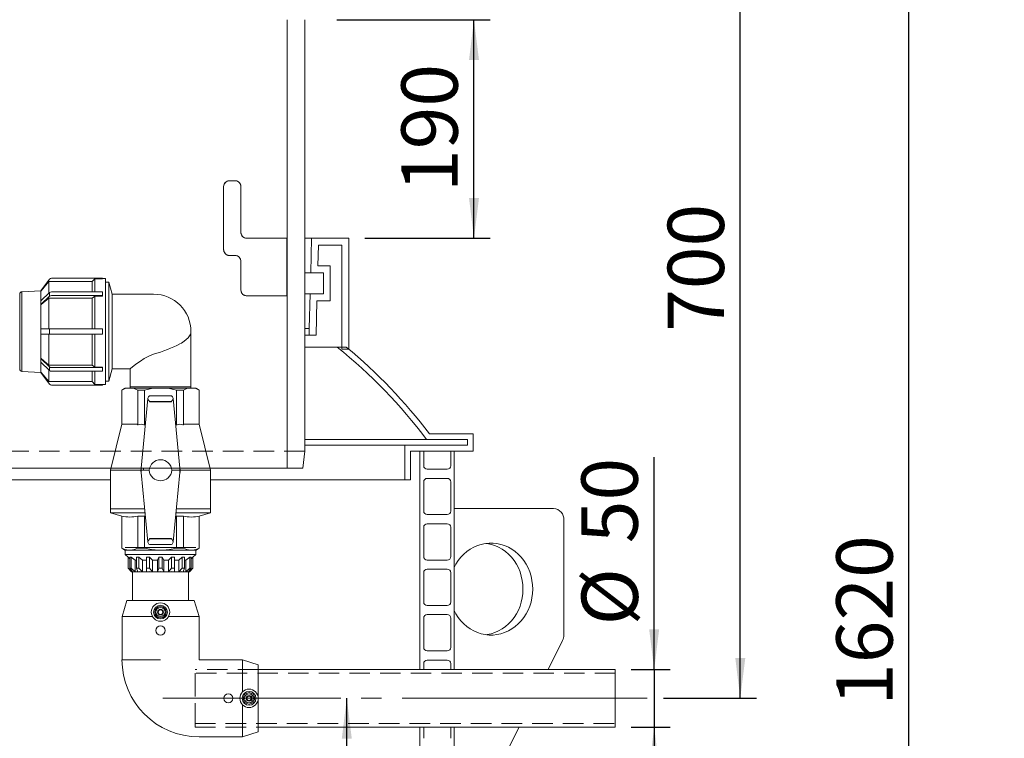
# Model space of a CAD drawing. Units: millimetres. Extents: x 64 to 4139, y 42 to 5768.
# Drawn here: x 1034 to 1890, y 4157 to 4781 of the extents above; entities that cross this region are included whole.
import ezdxf

# ---------------------------------------------------------------- set-up
doc = ezdxf.new("R2010")
doc.units = ezdxf.units.MM
doc.header["$LTSCALE"] = 14
for name, pattern in [('SLD-Center', [19.05, 15.24, -1.27, 1.27, -1.27]), ('SLD-Dashed', [1.905, 1.27, -0.635]), ('SLD-Solid', [0])]:
    doc.linetypes.add(name, pattern=pattern)
doc.layers.add('SLD-0', color=7, linetype='SLD-Solid')
doc.styles.add('SLDTEXTSTYLE1', font='ARIAL.TTF', dxfattribs={"width": 0.948})
doc.dimstyles.new('SLDDIMSTYLE2', dxfattribs={"dimtxt": 49, "dimasz": 35, "dimexe": 0, "dimexo": 0.0625, "dimgap": 12.25, "dimtad": 1, "dimrnd": 1e-09, "dimzin": 12, "dimdsep": 46, "dimtxsty": 'SLDTEXTSTYLE1', "dimsah": 1, "dimcen": 0.09, "dimadec": 0, "dimazin": 3, "dimtfac": 1, "dimtofl": 0, "dimtmove": 0, "dimatfit": 3, "dimfxl": 0, "dimfrac": 2, "dimtolj": 1, "dimtzin": 12, "dimarcsym": 0})
doc.dimstyles.new('SLDDIMSTYLE4', dxfattribs={"dimtxt": 49, "dimasz": 35, "dimexe": 0, "dimexo": 0.0625, "dimgap": 12.25, "dimtad": 1, "dimrnd": 1e-09, "dimzin": 12, "dimdsep": 46, "dimtxsty": 'SLDTEXTSTYLE1', "dimsah": 1, "dimcen": 0.09, "dimadec": 0, "dimazin": 3, "dimtfac": 1, "dimtmove": 0, "dimatfit": 0, "dimfxl": 0, "dimfrac": 2, "dimtolj": 1, "dimtzin": 12, "dimarcsym": 0})

# ---------------------------------------------------------------- blocks, each defined once
blk = doc.blocks.new('_D_2')
at = {"layer": 'SLD-0'}
for p, q in [((1660.35, 4191.28), (1660.35, 4891.28)), ((1593.47, 4191.28), (1674.35, 4191.28))]:
    blk.add_line(p, q, dxfattribs=at)
for points in [[(1660.35, 4891.28), (1656.01, 4856.28), (1664.69, 4856.28)], [(1660.35, 4191.28), (1664.69, 4226.28), (1656.01, 4226.28)]]:
    blk.add_solid(points, dxfattribs=at)
at = {"layer": 'SLD-0', "insert": (1597.19, 4509.88, 0.1), "char_height": 49, "attachment_point": 1, "rotation": 90, "style": 'SLDTEXTSTYLE1'}
blk.add_mtext('700', dxfattribs=at)
blk = doc.blocks.new('_D_3')
at = {"layer": 'SLD-0'}
for p, q in [((1807.03, 3271.28), (1807.03, 4891.28)), ((1530.47, 3271.28), (1821.03, 3271.28))]:
    blk.add_line(p, q, dxfattribs=at)
for points in [[(1807.03, 4891.28), (1802.69, 4856.28), (1811.37, 4856.28)], [(1807.03, 3271.28), (1811.37, 3306.28), (1802.69, 3306.28)]]:
    blk.add_solid(points, dxfattribs=at)
at = {"layer": 'SLD-0', "insert": (1743.86, 4184.68, 0.1), "char_height": 49, "attachment_point": 1, "rotation": 90, "style": 'SLDTEXTSTYLE1'}
blk.add_mtext('1620', dxfattribs=at)
blk = doc.blocks.new('_D_7')
at = {"layer": 'SLD-0'}
for p, q in [((1585.45, 4216.28), (1585.45, 4400.98)), ((1565.47, 4216.28), (1599.45, 4216.28)), ((1585.45, 4216.28), (1585.45, 4166.28)), ((1565.47, 4166.28), (1599.45, 4166.28)), ((1585.45, 4166.28), (1585.45, 4131.28))]:
    blk.add_line(p, q, dxfattribs=at)
for points in [[(1585.45, 4216.28), (1589.79, 4251.28), (1581.11, 4251.28)], [(1585.45, 4166.28), (1581.11, 4131.28), (1589.79, 4131.28)]]:
    blk.add_solid(points, dxfattribs=at)
at = {"layer": 'SLD-0', "char_height": 49, "attachment_point": 1, "rotation": 90, "style": 'SLDTEXTSTYLE1'}
for s, insert in [('50', (1522.15, 4326.12, 0.1)), ('%%c', (1522.29, 4254.67, 0.1))]:
    blk.add_mtext(s, dxfattribs=dict(at, insert=insert))
blk = doc.blocks.new('_D_13')
at = {"layer": 'SLD-0'}
for p, q in [((1309.47, 4781.28), (1442.71, 4781.28)), ((1428.71, 4591.28), (1428.71, 4781.28)), ((1333.71, 4591.28), (1442.71, 4591.28))]:
    blk.add_line(p, q, dxfattribs=at)
for points in [[(1428.71, 4781.28), (1424.37, 4746.28), (1433.05, 4746.28)], [(1428.71, 4591.28), (1433.05, 4626.28), (1424.37, 4626.28)]]:
    blk.add_solid(points, dxfattribs=at)
at = {"layer": 'SLD-0', "insert": (1365.55, 4631.5, 0.1), "char_height": 49, "attachment_point": 1, "rotation": 90, "style": 'SLDTEXTSTYLE1'}
blk.add_mtext('190', dxfattribs=at)
blk = doc.blocks.new('_D_14')
at = {"layer": 'SLD-0'}
blk.add_line((1318.06, 3291.28), (1318.06, 4191.28), dxfattribs=at)
for points in [[(1318.06, 4191.28), (1313.72, 4156.28), (1322.4, 4156.28)], [(1318.06, 3291.28), (1322.4, 3326.28), (1313.72, 3326.28)]]:
    blk.add_solid(points, dxfattribs=at)
at = {"layer": 'SLD-0', "insert": (1254.9, 3660.16, 0.1), "char_height": 49, "attachment_point": 1, "rotation": 90, "style": 'SLDTEXTSTYLE1'}
blk.add_mtext('900', dxfattribs=at)

msp = doc.modelspace()

# ---------------------------------------------------------------- linework, layer by layer
at = {"color": 7, "linetype": 'SLD-Solid', "lineweight": 0}
for p, q in [((1266.1691393, 4391.2761703), (1266.1691393, 4781.2761709)), ((1281.469145, 4406.276156), (1281.469145, 4781.2761709)), ((1210.9560158, 4636.2761751), (1210.9560158, 4581.276168)), ((1220.9560062, 4641.2761703), (1215.956011, 4641.2761703)), ((1225.9560164, 4596.2761835), (1225.9560164, 4636.2761751)), ((1265.956008, 4591.2761584), (1230.9560116, 4591.2761584)), ((1265.956008, 4541.2761763), (1265.956008, 4591.2761584)), ((1281.469145, 4591.2761584), (1287.4956216, 4591.2761584)), ((1287.4956216, 4591.2761584), (1286.7100622, 4561.2761572)), ((1319.7100546, 4591.2761584), (1287.4956216, 4591.2761584)), ((1319.7100546, 4591.2761584), (1319.7100546, 4494.8537842)), ((1293.4976901, 4585.2761761), (1292.8692188, 4567.2761694)), ((1293.4976901, 4585.2761761), (1313.7100424, 4585.2761761)), ((1313.7100424, 4585.2761761), (1313.7100424, 4494.8537842)), ((1215.956011, 4576.2761727), (1220.9560062, 4576.2761727)), ((1225.9560164, 4571.2761775), (1225.9560164, 4546.2761715)), ((1303.7100519, 4567.2761694), (1292.8692188, 4567.2761694)), ((1303.7100519, 4567.2761694), (1303.7100519, 4536.8761614)), ((1105.5259119, 4556.6556648), (1061.1936852, 4556.6556648)), ((1105.5259119, 4556.1005965), (1105.5259119, 4556.6556648)), ((1281.469145, 4561.2761572), (1286.7100622, 4561.2761572)), ((1286.7100622, 4561.2761572), (1297.7100696, 4561.2761572)), ((1297.7100696, 4561.2761572), (1297.7100696, 4542.8761736)), ((1059.5259137, 4555.7595387), (1052.0259134, 4545.6556574)), ((1052.1023191, 4545.6755355), (1058.7387096, 4553.5974399)), ((1058.7387096, 4543.2435766), (1058.7387096, 4553.5974399)), ((1058.7387096, 4553.5974399), (1096.525916, 4553.5974399)), ((1099.0259136, 4556.1005965), (1096.525916, 4553.5974399)), ((1096.525916, 4553.5974399), (1096.525916, 4544.6271196)), ((1099.0259136, 4556.1005965), (1099.0259136, 4544.6271196)), ((1105.5259119, 4556.1005965), (1099.0259136, 4556.1005965)), ((1108.025917, 4556.1556712), (1105.5259119, 4556.1556712)), ((1108.025917, 4556.1556712), (1108.025917, 4464.1556636)), ((1111.0259156, 4553.15568), (1108.025917, 4553.15568)), ((1113.8393815, 4542.6556662), (1111.0259156, 4553.15568)), ((1111.0259156, 4553.15568), (1111.0259156, 4467.1556846)), ((1033.5259134, 4477.5475756), (1033.5259134, 4542.763789)), ((1052.0259134, 4545.6556574), (1035.5259135, 4544.7637931)), ((1035.5259135, 4544.7637931), (1035.5259135, 4475.5475715)), ((1052.1023191, 4545.6755355), (1052.0259134, 4545.6556574)), ((1052.0259134, 4545.6556574), (1052.0259134, 4536.8489519)), ((1059.5259137, 4543.9934627), (1052.0259134, 4536.8489519)), ((1059.5259137, 4540.8114985), (1052.0259134, 4533.6669579)), ((1059.5259137, 4540.8114985), (1059.5259137, 4543.9934627)), ((1105.5259119, 4544.6271196), (1061.1936852, 4544.6271196)), ((1105.5259119, 4541.4451555), (1061.1936852, 4541.4451555)), ((1099.0259136, 4541.0526589), (1096.525916, 4539.2826394)), ((1099.0259136, 4541.0526589), (1099.0259136, 4512.4056831)), ((1105.5259119, 4541.0526589), (1099.0259136, 4541.0526589)), ((1105.5259119, 4544.6271196), (1105.5259119, 4541.4451555)), ((1105.5259119, 4541.0526589), (1105.5259119, 4541.4451555)), ((1150.0259127, 4542.6556662), (1113.8393815, 4542.6556662)), ((1113.8393815, 4542.6556662), (1113.8393815, 4477.6556686)), ((1230.9560116, 4541.2761763), (1265.956008, 4541.2761763)), ((1281.469145, 4542.8761736), (1286.2282481, 4542.8761736)), ((1286.2282481, 4542.8761736), (1285.4426588, 4512.8761724)), ((1297.7100696, 4542.8761736), (1286.2282481, 4542.8761736)), ((1052.0259134, 4536.8489519), (1052.0259134, 4535.2579549)), ((1052.0259134, 4535.2579549), (1052.0259134, 4533.6669579)), ((1052.1023191, 4533.6810246), (1052.0259134, 4533.6669579)), ((1052.0259134, 4533.6669579), (1052.0259134, 4512.4056831)), ((1052.1023191, 4533.6810246), (1058.7387096, 4539.2826394)), ((1058.7387096, 4512.4056831), (1058.7387096, 4539.2826394)), ((1058.7387096, 4539.2826394), (1096.525916, 4539.2826394)), ((1096.525916, 4539.2826394), (1096.525916, 4512.4056831)), ((1292.0731689, 4536.8761614), (1291.2876095, 4506.8761602)), ((1292.0731689, 4536.8761614), (1303.7100519, 4536.8761614)), ((1052.0259134, 4512.4056831), (1052.0259134, 4510.1556674)), ((1059.5259137, 4512.4056831), (1052.0259134, 4512.4056831)), ((1052.0259134, 4510.1556674), (1052.0259134, 4507.9056815)), ((1059.5259137, 4507.9056815), (1052.0259134, 4507.9056815)), ((1052.0259134, 4507.9056815), (1052.0259134, 4486.6443768)), ((1058.7387096, 4481.0286954), (1058.7387096, 4507.9056815)), ((1059.5259137, 4507.9056815), (1059.5259137, 4512.4056831)), ((1061.1936852, 4512.4056831), (1059.5259137, 4512.4056831)), ((1061.1936852, 4507.9056815), (1059.5259137, 4507.9056815)), ((1105.5259119, 4512.4056831), (1061.1936852, 4512.4056831)), ((1105.5259119, 4507.9056815), (1061.1936852, 4507.9056815)), ((1096.525916, 4507.9056815), (1096.525916, 4481.0286954)), ((1099.0259136, 4507.9056815), (1099.0259136, 4479.2586759)), ((1105.5259119, 4512.4056831), (1105.5259119, 4507.9056815)), ((1182.5259115, 4462.0761767), (1182.5259115, 4510.1590351)), ((1285.4426588, 4512.8761724), (1281.469145, 4512.8761724)), ((1281.469145, 4506.8761602), (1285.4426588, 4506.8761602)), ((1285.4426588, 4506.8761602), (1285.4426588, 4512.8761724)), ((1285.4426588, 4506.8761602), (1291.2876095, 4506.8761602)), ((1309.6948947, 4496.5831831), (1281.469145, 4496.5831831)), ((1309.6948947, 4496.5831831), (1317.6239516, 4496.5831831)), ((1313.7100424, 4494.8537842), (1319.7100546, 4494.8537842)), ((1059.5259137, 4479.4998661), (1052.0259134, 4486.6443768)), ((1052.0259134, 4486.6443768), (1052.1023191, 4486.6303102)), ((1052.0259134, 4486.6443768), (1052.0259134, 4485.0533799)), ((1052.0259134, 4485.0533799), (1052.0259134, 4483.4623829)), ((1052.0259134, 4483.4623829), (1052.0259134, 4474.6556774)), ((1059.5259137, 4476.3178721), (1052.0259134, 4483.4623829)), ((1052.1023191, 4486.6303102), (1058.7387096, 4481.0286954)), ((1058.7387096, 4481.0286954), (1096.525916, 4481.0286954)), ((1059.5259137, 4476.3178721), (1059.5259137, 4479.4998661)), ((1096.525916, 4481.0286954), (1099.0259136, 4479.2586759)), ((1035.5259135, 4475.5475715), (1052.0259134, 4474.6556774)), ((1059.5259137, 4464.5517961), (1052.0259134, 4474.6556774)), ((1052.0259134, 4474.6556774), (1052.1023191, 4474.6357993)), ((1052.1023191, 4474.6357993), (1058.7387096, 4466.7138949)), ((1058.7387096, 4466.7138949), (1058.7387096, 4477.0677582)), ((1105.5259119, 4478.8662091), (1061.1936852, 4478.8662091)), ((1105.5259119, 4475.6842152), (1061.1936852, 4475.6842152)), ((1096.525916, 4475.6842152), (1096.525916, 4466.7138949)), ((1099.0259136, 4479.2586759), (1105.5259119, 4479.2586759)), ((1099.0259136, 4475.6842152), (1099.0259136, 4464.2107383)), ((1105.5259119, 4479.2586759), (1105.5259119, 4478.8662091)), ((1105.5259119, 4478.8662091), (1105.5259119, 4475.6842152)), ((1111.0259156, 4467.1556846), (1113.8393815, 4477.6556686)), ((1113.8393815, 4477.6556686), (1129.5259159, 4477.6556686)), ((1129.5259159, 4477.6556686), (1129.5259159, 4462.0761767)), ((1058.7387096, 4466.7138949), (1096.525916, 4466.7138949)), ((1105.5259119, 4463.65567), (1061.1936852, 4463.65567)), ((1096.525916, 4466.7138949), (1099.0259136, 4464.2107383)), ((1099.0259136, 4464.2107383), (1105.5259119, 4464.2107383)), ((1105.5259119, 4464.2107383), (1105.5259119, 4463.65567)), ((1105.5259119, 4464.1556636), (1108.025917, 4464.1556636)), ((1108.025917, 4467.1556846), (1111.0259156, 4467.1556846)), ((1125.0259142, 4461.0761598), (1122.276799, 4459.4266907)), ((1122.276799, 4429.0761844), (1122.276799, 4459.3203262)), ((1125.0259142, 4461.0761598), (1128.4233864, 4461.0761598)), ((1130.0047721, 4461.0761598), (1128.4233864, 4461.0761598)), ((1129.5259159, 4462.0761767), (1129.5259159, 4461.0761598)), ((1182.5259115, 4462.0761767), (1129.5259159, 4462.0761767)), ((1130.0047721, 4461.0761598), (1154.4445242, 4461.0761598)), ((1136.1513595, 4459.3203262), (1136.1513595, 4429.0761844)), ((1142.1513568, 4459.3203262), (1136.1513595, 4459.3203262)), ((1142.1513568, 4429.0761844), (1142.1513568, 4459.3203262)), ((1165.5239548, 4454.2027608), (1146.5298768, 4454.2027608)), ((1157.6072957, 4461.0761598), (1154.4445242, 4461.0761598)), ((1157.6072957, 4461.0761598), (1182.0470478, 4461.0761598)), ((1169.9004705, 4459.3203262), (1169.9004705, 4429.0761844)), ((1175.9004678, 4459.3203262), (1169.9004705, 4459.3203262)), ((1175.9004678, 4429.0761844), (1175.9004678, 4459.3203262)), ((1183.6284335, 4461.0761598), (1182.0470478, 4461.0761598)), ((1182.5259115, 4461.0761598), (1182.5259115, 4462.0761767)), ((1183.6284335, 4461.0761598), (1187.0259132, 4461.0761598)), ((1189.7750284, 4459.4266907), (1187.0259132, 4461.0761598)), ((1189.7750284, 4459.3203262), (1189.7750284, 4429.0761844)), ((1145.015062, 4451.875408), (1139.2099793, 4391.502519)), ((1145.015062, 4451.875408), (1145.0212236, 4451.9335524)), ((1145.0212236, 4451.9335524), (1145.0472559, 4452.1114126)), ((1165.537187, 4449.3710295), (1146.5146403, 4449.3710295)), ((1165.2994837, 4448.9549294), (1146.7523362, 4448.9549294)), ((1167.0045789, 4452.1114126), (1167.0305963, 4451.9335524)), ((1167.0365568, 4451.8776432), (1167.0126255, 4452.126433)), ((1167.0305963, 4451.9335524), (1167.0367654, 4451.875408)), ((1172.8418555, 4391.502519), (1167.0367654, 4451.875408)), ((1122.276799, 4429.5798138), (1112.5259112, 4389.5761863)), ((1122.276799, 4429.0761844), (1122.3437722, 4429.0761844)), ((1122.3437722, 4429.0761844), (1122.4953915, 4429.5761779)), ((1135.9327744, 4429.5761779), (1122.4953915, 4429.5761779)), ((1135.9327744, 4429.5761779), (1136.0843937, 4429.0761844)), ((1136.0843937, 4429.0761844), (1136.1513595, 4429.0761844)), ((1136.1513595, 4429.0761844), (1136.6561513, 4429.0761844)), ((1141.6465651, 4429.0761844), (1142.1513568, 4429.0761844)), ((1142.1513568, 4429.0761844), (1142.2852884, 4429.0761844)), ((1142.2852884, 4429.0761844), (1142.5885271, 4429.5761779)), ((1142.8709041, 4429.5761779), (1142.5885271, 4429.5761779)), ((1169.4633003, 4429.5761779), (1169.1809233, 4429.5761779)), ((1169.4633003, 4429.5761779), (1169.7665389, 4429.0761844)), ((1169.7665389, 4429.0761844), (1169.9004705, 4429.0761844)), ((1169.9004705, 4429.0761844), (1170.4052623, 4429.0761844)), ((1175.3956761, 4429.0761844), (1175.9004678, 4429.0761844)), ((1175.9004678, 4429.0761844), (1175.9674336, 4429.0761844)), ((1175.9674336, 4429.0761844), (1176.1190529, 4429.5761779)), ((1189.5564433, 4429.5761779), (1176.1190529, 4429.5761779)), ((1189.5564433, 4429.5761779), (1189.7080626, 4429.0761844)), ((1189.7080626, 4429.0761844), (1189.7750284, 4429.0761844)), ((1199.5259162, 4389.5761863), (1189.7750284, 4429.5798138)), ((1427.9691364, 4421.2761715), (1389.9677779, 4421.2761715)), ((1427.9691364, 4406.276156), (1427.9691364, 4421.2761715)), ((1281.469145, 4416.2761763), (1387.476423, 4416.2761763)), ((1368.4691574, 4411.2761811), (1281.469145, 4411.2761811)), ((1368.4691574, 4411.2761811), (1368.4691574, 4381.2761799)), ((1368.4691574, 4411.2761811), (1422.9691412, 4411.2761811)), ((1422.9691412, 4416.2761763), (1387.476423, 4416.2761763)), ((1422.9691412, 4416.2761763), (1422.9691412, 4411.2761811)), ((1281.469145, 4406.276156), (1279.8925872, 4391.2761703)), ((1373.4691526, 4406.276156), (1373.4691526, 4381.2761799)), ((1373.4691526, 4406.276156), (1427.9691364, 4406.276156)), ((1381.469139, 4216.2761584), (1381.469139, 4406.276156)), ((1384.9691536, 4406.276156), (1381.469139, 4406.276156)), ((1384.9691536, 4406.276156), (1384.9691536, 4393.5261563)), ((1408.469149, 4393.5261563), (1408.469149, 4406.276156)), ((1411.4691402, 4406.276156), (1408.469149, 4406.276156)), ((1411.4691402, 4216.2761584), (1411.4691402, 4406.276156)), ((1011.5259133, 4391.2761703), (1112.9402901, 4391.2761703)), ((1112.5259112, 4389.5761863), (1112.5259112, 4356.0761705)), ((1112.5259112, 4389.5761863), (1139.0259128, 4389.5761863)), ((1139.2099793, 4391.502519), (1139.1181584, 4389.588286)), ((1139.1181584, 4389.588286), (1139.2099793, 4387.6740232)), ((1139.2099793, 4387.6740232), (1145.015062, 4327.3011342)), ((1141.1183934, 4389.588286), (1141.2007968, 4391.2188903)), ((1141.1183934, 4389.588286), (1146.2142925, 4389.588286)), ((1165.8375348, 4389.588286), (1170.9334339, 4389.588286)), ((1167.0367654, 4327.3011342), (1172.8418555, 4387.6740232)), ((1172.9336764, 4389.588286), (1172.8418555, 4391.502519)), ((1172.8418555, 4387.6740232), (1172.9336764, 4389.588286)), ((1173.0259146, 4389.5761863), (1199.5259162, 4389.5761863)), ((1199.1115447, 4391.2761703), (1266.1691393, 4391.2761703)), ((1199.5259162, 4356.0761705), (1199.5259162, 4389.5761863)), ((1266.1691393, 4391.2761703), (1279.8925872, 4391.2761703)), ((1387.9691448, 4390.5261651), (1405.4691579, 4390.5261651)), ((1011.5259133, 4381.2761799), (1112.5259112, 4381.2761799)), ((1199.5259162, 4381.2761799), (1368.4691574, 4381.2761799)), ((1373.4691526, 4381.2761799), (1368.4691574, 4381.2761799)), ((1384.9691536, 4379.5261875), (1384.9691536, 4354.026188)), ((1405.4691579, 4382.5261489), (1387.9691448, 4382.5261489)), ((1408.469149, 4354.026188), (1408.469149, 4379.5261875)), ((1112.5259112, 4356.0761705), (1112.5259112, 4352.5761858)), ((1112.5259112, 4356.0761705), (1142.2482293, 4356.0761705)), ((1112.5259112, 4352.5761858), (1122.2624938, 4349.6912614)), ((1112.5259112, 4352.5761858), (1142.584772, 4352.5761858)), ((1169.4670554, 4352.5761858), (1199.5259162, 4352.5761858)), ((1169.8035981, 4356.0761705), (1199.5259162, 4356.0761705)), ((1189.7893335, 4349.6912614), (1199.5259162, 4352.5761858)), ((1199.5259162, 4352.5761858), (1199.5259162, 4356.0761705)), ((1387.9691448, 4351.026167), (1405.4691579, 4351.026167)), ((1497.9122962, 4356.2761441), (1411.4691402, 4356.2761441)), ((1122.276799, 4349.7395411), (1122.276799, 4321.8320504)), ((1136.1513595, 4349.7395411), (1142.1513568, 4349.7395411)), ((1136.1513595, 4349.7395411), (1136.1513595, 4321.8320504)), ((1142.1513568, 4349.7395411), (1142.8639601, 4349.6725455)), ((1142.1513568, 4349.7395411), (1142.1513568, 4321.8320504)), ((1169.1878672, 4349.6726051), (1169.9004705, 4349.7395411)), ((1169.9004705, 4349.7395411), (1175.9004678, 4349.7395411)), ((1169.9004705, 4349.7395411), (1169.9004705, 4321.8320504)), ((1175.9004678, 4349.7395411), (1175.9004678, 4321.8320504)), ((1189.7750284, 4349.7395411), (1189.7750284, 4321.8320504)), ((1405.4691579, 4343.0261508), (1387.9691448, 4343.0261508)), ((1506.9753911, 4246.2761894), (1506.9753911, 4346.2761537)), ((1384.9691536, 4340.0261894), (1384.9691536, 4314.5261899)), ((1408.469149, 4314.5261899), (1408.469149, 4340.0261894)), ((1145.0212236, 4327.2429601), (1145.015062, 4327.3011342)), ((1145.0150992, 4327.300717), (1145.0392018, 4327.0500794)), ((1145.0472559, 4327.0650998), (1145.0212236, 4327.2429601)), ((1146.5146403, 4329.805483), (1165.537187, 4329.805483)), ((1146.7523362, 4330.221583), (1165.2994837, 4330.221583)), ((1167.0305963, 4327.2429601), (1167.0045789, 4327.0650998)), ((1167.0367654, 4327.3011342), (1167.0305963, 4327.2429601)), ((1122.276799, 4321.7256561), (1125.0259142, 4320.0761572)), ((1128.4233864, 4320.0761572), (1125.0259142, 4320.0761572)), ((1186.7759164, 4322.2761646), (1125.275911, 4322.2761646)), ((1125.275911, 4320.0761572), (1125.275911, 4316.2761823)), ((1128.4233864, 4320.0761572), (1130.0047721, 4320.0761572)), ((1154.4445242, 4320.0761572), (1130.0047721, 4320.0761572)), ((1136.1513595, 4321.8320504), (1142.1513568, 4321.8320504)), ((1146.5278726, 4324.9738112), (1165.521958, 4324.9738112)), ((1154.4445242, 4320.0761572), (1157.6072957, 4320.0761572)), ((1182.0470478, 4320.0761572), (1157.6072957, 4320.0761572)), ((1169.9004705, 4321.8320504), (1175.9004678, 4321.8320504)), ((1182.0470478, 4320.0761572), (1183.6284335, 4320.0761572)), ((1187.0259132, 4320.0761572), (1183.6284335, 4320.0761572)), ((1186.7759164, 4316.2761823), (1186.7759164, 4320.0761572)), ((1187.0259132, 4320.0761572), (1189.7750284, 4321.7256561)), ((1125.275911, 4316.2761823), (1127.775916, 4314.0034572)), ((1186.7759164, 4316.2761823), (1125.275911, 4316.2761823)), ((1127.775916, 4314.0034572), (1127.775916, 4304.4261828)), ((1127.775916, 4314.0034572), (1127.8128411, 4314.0034572)), ((1127.8128411, 4314.0034572), (1129.4078316, 4312.6062051)), ((1127.8128411, 4314.0034572), (1127.8128411, 4304.389228)), ((1129.4078316, 4314.0034572), (1130.5130358, 4314.0034572)), ((1129.4078316, 4304.389228), (1129.4078316, 4314.0034572)), ((1130.5130358, 4314.0034572), (1133.8891025, 4311.276187)), ((1130.5130358, 4314.0034572), (1130.5130358, 4304.389228)), ((1135.0551854, 4311.276187), (1133.8891025, 4311.276187)), ((1133.8891025, 4311.276187), (1133.8891025, 4301.2761966)), ((1135.0551854, 4314.0034572), (1137.0973374, 4314.0034572)), ((1135.0551854, 4304.389228), (1135.0551854, 4314.0034572)), ((1137.0973374, 4314.0034572), (1140.2222152, 4311.276187)), ((1137.0973374, 4314.0034572), (1137.0973374, 4304.389228)), ((1143.879966, 4311.276187), (1140.2222152, 4311.276187)), ((1140.2222152, 4311.276187), (1140.2222152, 4301.2761966)), ((1143.879966, 4311.276187), (1143.8951354, 4314.0034572)), ((1143.879966, 4301.2761966), (1143.879966, 4311.276187)), ((1143.8951354, 4314.0034572), (1146.5633448, 4314.0034572)), ((1143.8951354, 4304.389228), (1143.8951354, 4314.0034572)), ((1146.5633448, 4314.0034572), (1148.9613067, 4311.276187)), ((1146.5633448, 4314.0034572), (1146.5633448, 4304.389228)), ((1153.2759156, 4311.276187), (1148.9613067, 4311.276187)), ((1148.9613067, 4311.276187), (1148.9613067, 4301.2761966)), ((1153.2759156, 4311.276187), (1154.5818906, 4314.0034572)), ((1153.2759156, 4301.2761966), (1153.2759156, 4311.276187)), ((1154.5818906, 4314.0034572), (1157.4699368, 4314.0034572)), ((1154.5818906, 4304.389228), (1154.5818906, 4314.0034572)), ((1158.7759193, 4311.276187), (1157.4699368, 4314.0034572)), ((1157.4699368, 4314.0034572), (1157.4699368, 4304.389228)), ((1163.0905207, 4311.276187), (1158.7759193, 4311.276187)), ((1158.7759193, 4311.276187), (1158.7759193, 4301.2761966)), ((1163.0905207, 4311.276187), (1165.48849, 4314.0034572)), ((1163.0905207, 4301.2761966), (1163.0905207, 4311.276187)), ((1165.48849, 4314.0034572), (1168.156692, 4314.0034572)), ((1165.48849, 4304.389228), (1165.48849, 4314.0034572)), ((1168.156692, 4314.0034572), (1168.1718613, 4311.276187)), ((1168.156692, 4314.0034572), (1168.156692, 4304.389228)), ((1171.8296047, 4311.276187), (1168.1718613, 4311.276187)), ((1168.1718613, 4311.276187), (1168.1718613, 4301.2761966)), ((1171.8296047, 4311.276187), (1174.9544825, 4314.0034572)), ((1171.8296047, 4301.2761966), (1171.8296047, 4311.276187)), ((1174.9544825, 4314.0034572), (1176.9966419, 4314.0034572)), ((1174.9544825, 4304.389228), (1174.9544825, 4314.0034572)), ((1176.9966419, 4314.0034572), (1176.9966419, 4304.389228)), ((1178.1627323, 4311.276187), (1176.9966419, 4311.276187)), ((1178.1627323, 4311.276187), (1181.5387841, 4314.0034572)), ((1178.1627323, 4301.2761966), (1178.1627323, 4311.276187)), ((1181.5387841, 4314.0034572), (1182.6439883, 4314.0034572)), ((1181.5387841, 4304.389228), (1181.5387841, 4314.0034572)), ((1182.6439883, 4312.6062051), (1184.2389788, 4314.0034572)), ((1182.6439883, 4314.0034572), (1182.6439883, 4304.389228)), ((1184.2389788, 4314.0034572), (1184.2759188, 4314.0034572)), ((1184.2389788, 4304.389228), (1184.2389788, 4314.0034572)), ((1184.2759188, 4314.0034572), (1186.7759164, 4316.2761823)), ((1184.2759188, 4304.4261828), (1184.2759188, 4314.0034572)), ((1387.9691448, 4311.5261689), (1405.4691579, 4311.5261689)), ((1127.8128411, 4304.389228), (1130.9261109, 4301.2759582)), ((1131.7843433, 4301.2759582), (1129.4078316, 4304.389228)), ((1130.5130358, 4304.389228), (1133.8891025, 4301.2759582)), ((1130.7759147, 4301.4261619), (1130.7759147, 4301.2761966)), ((1130.9259097, 4301.2761966), (1130.7759147, 4301.2761966)), ((1130.9261109, 4302.4002806), (1130.9261109, 4301.2761966)), ((1131.7843433, 4301.2761966), (1130.9261109, 4301.2761966)), ((1131.7759167, 4301.2761966), (1131.7759167, 4276.2761608)), ((1131.7848574, 4301.2761966), (1131.784157, 4301.2761966)), ((1133.8882233, 4301.2761966), (1131.7848574, 4301.2761966)), ((1133.8889162, 4301.2761966), (1133.8882233, 4301.2761966)), ((1136.3331314, 4301.2761966), (1133.8891025, 4301.2761966)), ((1136.3331314, 4301.2759582), (1135.0551854, 4304.389228)), ((1136.3342788, 4301.2761966), (1136.3329898, 4301.2761966)), ((1140.2207922, 4301.2761966), (1136.3342788, 4301.2761966)), ((1137.0973374, 4304.389228), (1140.2222152, 4301.2759582)), ((1140.2220737, 4301.2761966), (1140.2207922, 4301.2761966)), ((1143.879966, 4301.2761966), (1140.2222152, 4301.2761966)), ((1143.8815679, 4301.2761966), (1143.8798915, 4301.2761966)), ((1143.879966, 4301.2759582), (1143.8951354, 4304.389228)), ((1148.9595483, 4301.2761966), (1143.8815679, 4301.2761966)), ((1146.5633448, 4304.389228), (1148.9613067, 4301.2759582)), ((1148.9612247, 4301.2761966), (1148.9595483, 4301.2761966)), ((1153.2759156, 4301.2761966), (1148.9613067, 4301.2761966)), ((1153.2759156, 4301.2759582), (1154.5818906, 4304.389228)), ((1153.2777335, 4301.2761966), (1153.2759156, 4301.2761966)), ((1158.7741013, 4301.2761966), (1153.2777335, 4301.2761966)), ((1157.4699368, 4304.389228), (1158.7759193, 4301.2759582)), ((1158.7759193, 4301.2761966), (1158.7741013, 4301.2761966)), ((1163.0905207, 4301.2761966), (1158.7759193, 4301.2761966)), ((1163.0905207, 4301.2759582), (1165.48849, 4304.389228)), ((1163.092279, 4301.2761966), (1163.0905952, 4301.2761966)), ((1168.170252, 4301.2761966), (1163.092279, 4301.2761966)), ((1168.156692, 4304.389228), (1168.1718613, 4301.2759582)), ((1168.1719358, 4301.2761966), (1168.170252, 4301.2761966)), ((1171.8296047, 4301.2761966), (1168.1718613, 4301.2761966)), ((1171.8296047, 4301.2759582), (1174.9544825, 4304.389228)), ((1171.8310352, 4301.2761966), (1171.8297537, 4301.2761966)), ((1175.7175561, 4301.2761966), (1171.8310352, 4301.2761966)), ((1175.7188376, 4301.2761966), (1175.7175561, 4301.2761966)), ((1176.9966419, 4304.389228), (1175.7187034, 4301.2759582)), ((1178.1627323, 4301.2761966), (1175.7187034, 4301.2761966)), ((1178.1627323, 4301.2759582), (1181.5387841, 4304.389228)), ((1178.1636115, 4301.2761966), (1178.1629111, 4301.2761966)), ((1180.26697, 4301.2761966), (1178.1636115, 4301.2761966)), ((1180.2676703, 4301.2761966), (1180.26697, 4301.2761966)), ((1182.6439883, 4304.389228), (1180.2674915, 4301.2759582)), ((1181.125709, 4301.2761966), (1180.2674915, 4301.2761966)), ((1180.2759107, 4276.2761608), (1180.2759107, 4301.2761966)), ((1181.125709, 4301.2759582), (1184.2389788, 4304.389228)), ((1181.125709, 4301.2761966), (1181.125709, 4302.4002806)), ((1181.2759127, 4301.2761966), (1181.1259176, 4301.2761966)), ((1181.2759127, 4301.2761966), (1181.2759127, 4301.4261619)), ((1384.9691536, 4300.5261913), (1384.9691536, 4275.0261918)), ((1405.4691579, 4303.5261527), (1387.9691448, 4303.5261527)), ((1408.469149, 4275.0261918), (1408.469149, 4300.5261913)), ((1126.775914, 4276.2761608), (1122.5259166, 4262.5261441)), ((1126.775914, 4276.2761608), (1162.1960487, 4276.2761608)), ((1162.1960487, 4276.2761608), (1185.2759208, 4276.2761608)), ((1189.5259108, 4262.5261441), (1185.2759208, 4276.2761608)), ((1387.9691448, 4272.0261708), (1405.4691579, 4272.0261708)), ((1122.5259166, 4262.5261441), (1122.5259166, 4224.7961656)), ((1148.9592652, 4262.5261441), (1122.5259166, 4262.5261441)), ((1189.5259108, 4262.5261441), (1163.0925621, 4262.5261441)), ((1189.5259108, 4224.776198), (1189.5259108, 4262.5261441)), ((1384.9691536, 4261.0261932), (1384.9691536, 4235.5261937)), ((1405.4691579, 4264.0261546), (1387.9691448, 4264.0261546)), ((1408.469149, 4235.5261937), (1408.469149, 4261.0261932)), ((1493.1749489, 4216.2761584), (1505.8348562, 4241.4197222)), ((1387.9691448, 4232.5261727), (1405.4691579, 4232.5261727)), ((1122.5059118, 4224.7961656), (1156.0159113, 4224.7961656)), ((1156.0159187, 4224.776198), (1156.02591, 4224.776198)), ((1227.2759165, 4224.776198), (1189.5259108, 4224.776198)), ((1241.0259183, 4220.5261484), (1227.2759165, 4224.776198)), ((1227.2759165, 4196.8383089), (1227.2759165, 4224.776198)), ((1405.4691579, 4224.5261565), (1387.9691448, 4224.5261565)), ((1241.0259183, 4191.2761823), (1241.0259183, 4220.5261484)), ((1551.4691259, 4216.2761584), (1241.0259183, 4216.2761584)), ((1381.469139, 4216.2761584), (1384.9691536, 4216.2761584)), ((1384.9691536, 4221.5261951), (1384.9691536, 4216.2761584)), ((1408.469149, 4216.2761584), (1408.469149, 4221.5261951)), ((1408.469149, 4216.2761584), (1411.4691402, 4216.2761584)), ((1551.4691259, 4216.2761584), (1551.4691259, 4166.2761465)), ((1241.0259183, 4162.0261565), (1241.0259183, 4191.2761823)), ((1227.2759165, 4157.7761665), (1227.2759165, 4185.713996)), ((1241.0259183, 4166.2761465), (1551.4691259, 4166.2761465)), ((1381.469139, 3291.2761465), (1381.469139, 4166.2761465)), ((1384.9691536, 4166.2761465), (1381.469139, 4166.2761465)), ((1384.9691536, 4166.2761465), (1384.9691536, 4156.5261975)), ((1411.4691402, 4166.2761465), (1408.469149, 4166.2761465)), ((1408.469149, 4156.5261975), (1408.469149, 4166.2761465)), ((1411.4691402, 3291.2761465), (1411.4691402, 4166.2761465)), ((1415.2040865, 4061.419715), (1467.999735, 4166.2761465)), ((1227.2759165, 4157.7761665), (1189.5259108, 4157.7761665)), ((1227.2759165, 4157.7761665), (1241.0259183, 4162.0261565))]:
    msp.add_line(p, q, dxfattribs=at)
at = {"color": 7, "linetype": 'SLD-Dashed', "lineweight": 0}
for p, q in [((1210.9560158, 4636.2761751), (1210.9560158, 4581.276168)), ((1220.9560062, 4641.2761703), (1215.956011, 4641.2761703)), ((1225.9560164, 4596.2761835), (1225.9560164, 4636.2761751)), ((1265.956008, 4591.2761584), (1230.9560116, 4591.2761584)), ((1265.956008, 4541.2761763), (1265.956008, 4591.2761584)), ((1215.956011, 4576.2761727), (1220.9560062, 4576.2761727)), ((1225.9560164, 4571.2761775), (1225.9560164, 4546.2761715)), ((1230.9560116, 4541.2761763), (1265.956008, 4541.2761763)), ((1281.469145, 4406.276156), (781.469145, 4406.276156)), ((783.0457027, 4391.2761703), (1279.8925872, 4391.2761703)), ((1112.9402901, 4391.2761703), (1199.1115447, 4391.2761703)), ((1186.0259111, 4166.2761465), (1186.0259111, 4216.2761584)), ((1241.0259183, 4216.2761584), (1186.0259111, 4216.2761584)), ((1551.4691259, 4191.2761823), (1551.4691259, 4216.2761584)), ((1551.4691259, 4213.276197), (1186.0259111, 4213.276197)), ((1186.0259111, 4169.2874924), (1186.0259111, 4213.2648722)), ((1551.4691259, 4169.2874924), (1551.4691259, 4213.2648722)), ((1551.4691259, 4166.2761465), (1551.4691259, 4191.2761823)), ((1186.0259111, 4169.2761675), (1551.4691259, 4169.2761675)), ((1186.0259111, 4166.2761465), (1241.0259183, 4166.2761465))]:
    msp.add_line(p, q, dxfattribs=at)
at = {"color": 7, "linetype": 'SLD-Solid', "lineweight": 0, "flags": 128}
for points in [[(1182.5259115, 4510.1556674), (1182.4856337, 4509.4605282), (1182.3814, 4508.8390306), (1182.2361584, 4508.2912043), (1182.0701297, 4507.8170792), (1181.9007035, 4507.4166254), (1181.3555594, 4506.4081744), (1180.7006683, 4505.4756895), (1179.9714948, 4504.6191708), (1178.4503843, 4503.1627909), (1176.7086919, 4501.801391), (1175.4576798, 4500.9465412), (1174.1558846, 4500.1338914), (1172.8199358, 4499.3634716), (1170.249113, 4498.0183438), (1167.5582315, 4496.7542485), (1164.7994156, 4495.5710963), (1162.0198275, 4494.4689468), (1158.9551653, 4493.33774), (1155.9077139, 4492.2837213), (1152.9189657, 4491.3068906), (1150.0259127, 4490.4072479)], [(1150.0259127, 4490.4072479), (1145.7862865, 4488.7348906), (1141.8472167, 4486.5964845), (1138.4747859, 4484.4255045), (1135.4653697, 4482.2856978), (1133.1979792, 4480.5733458), (1131.3597496, 4479.1327909), (1130.2938919, 4478.2787755), (1129.6640198, 4477.7681724), (1129.5259159, 4477.6556686)], [(1128.4233864, 4461.0761598), (1125.34503, 4460.5289594), (1122.276799, 4459.3203262)], [(1136.1513595, 4459.3203262), (1133.1174086, 4460.5189458), (1130.0047721, 4461.0761598)], [(1154.4445242, 4461.0761598), (1148.2878189, 4460.5289594), (1142.1513568, 4459.3203262)], [(1146.4626055, 4454.1636303), (1146.5300705, 4454.2027608), (1146.5298768, 4454.2026416)], [(1169.9004705, 4459.3203262), (1163.8325687, 4460.5189458), (1157.6072957, 4461.0761598)], [(1165.5239548, 4454.2014793), (1165.5708786, 4454.1744784), (1165.5892219, 4454.1636303)], [(1182.0470478, 4461.0761598), (1178.9687063, 4460.5289594), (1175.9004678, 4459.3203262)], [(1189.7750284, 4459.3203262), (1186.7410775, 4460.5189458), (1183.6284335, 4461.0761598)], [(1139.2921742, 4386.5791455), (1139.2070736, 4387.1009246), (1139.0259128, 4389.5761863)], [(1139.1327764, 4389.588286), (1139.1930218, 4389.5882264), (1139.3381591, 4389.5882264), (1139.7118207, 4389.588584), (1140.0379177, 4389.5884648), (1140.3938244, 4389.5884052), (1141.1183934, 4389.588286)], [(1170.9334339, 4389.588286), (1171.6600891, 4389.5882264), (1172.017851, 4389.5882264), (1172.3461087, 4389.5883456), (1172.7248217, 4389.5880476), (1172.8709574, 4389.5881072), (1172.9314263, 4389.588286)], [(1173.0259146, 4389.5825044), (1172.9805555, 4388.3352772), (1172.7121408, 4386.3250509)], [(1173.0259146, 4389.588286), (1172.8447463, 4392.0634881), (1172.7144505, 4392.82756)], [(1172.7144505, 4386.349012), (1172.8447463, 4387.1130243), (1173.0259146, 4389.588286)], [(1479.7861363, 4286.2761513), (1479.6219851, 4290.0783912), (1479.1310217, 4293.8462392), (1478.3176567, 4297.5454823), (1477.189311, 4301.1426822), (1475.7561769, 4304.6052352), (1474.0312185, 4307.9017893), (1472.0300819, 4311.0025421), (1469.7708573, 4313.8793603), (1467.2740485, 4316.506137), (1464.5622458, 4318.8592092), (1461.6599764, 4320.9171787), (1458.5935857, 4322.661449), (1455.3907897, 4324.0762249), (1452.0806457, 4325.1486317), (1448.6930754, 4325.8690134), (1445.2587749, 4326.2308732), (1441.8088879, 4326.2308732), (1438.3745875, 4325.8690134), (1434.9870171, 4325.1486317), (1431.6768731, 4324.0762249), (1428.4740772, 4322.661449), (1425.4076864, 4320.9171787), (1422.505417, 4318.8592092), (1419.7936143, 4316.506137), (1417.2968056, 4313.8793603), (1415.0375809, 4311.0025421), (1413.0364444, 4307.9017893), (1411.4691402, 4304.9387828)], [(1471.3337805, 4286.2761513), (1471.1696293, 4290.0783912), (1470.6786658, 4293.8462392), (1469.8653008, 4297.5454823), (1468.7369551, 4301.1426822), (1467.3037912, 4304.6052352), (1465.5788626, 4307.9017893), (1463.5776963, 4311.0025421), (1461.3185014, 4313.8793603), (1458.8216926, 4316.506137), (1456.1098601, 4318.8592092), (1453.2076206, 4320.9171787), (1450.1412298, 4322.661449), (1446.9384338, 4324.0762249), (1443.6282601, 4325.1486317), (1440.2407195, 4325.8690134), (1439.3076386, 4326.0034219)], [(1122.276799, 4321.8320504), (1125.3107499, 4320.633401), (1128.4233864, 4320.0761572)], [(1130.0047721, 4320.0761572), (1133.0831285, 4320.6233874), (1136.1513595, 4321.8320504)], [(1142.1513568, 4321.8320504), (1148.2192512, 4320.633401), (1154.4445242, 4320.0761572)], [(1146.5278726, 4324.9750629), (1146.4809413, 4325.0020638), (1146.4626055, 4325.0129119)], [(1157.6072957, 4320.0761572), (1163.7640085, 4320.6233874), (1169.9004705, 4321.8320504)], [(1165.5892219, 4325.0129119), (1165.5217643, 4324.9738112), (1165.521958, 4324.9738708)], [(1175.9004678, 4321.8320504), (1178.9344187, 4320.633401), (1182.0470478, 4320.0761572)], [(1183.6284335, 4320.0761572), (1186.7067899, 4320.6233874), (1189.7750284, 4321.8320504)], [(1127.775916, 4304.4261828), (1127.7800139, 4304.4220701), (1127.8128411, 4304.389228)], [(1184.2389788, 4304.389228), (1184.2718061, 4304.4220701), (1184.2759188, 4304.4261828)], [(1411.4691402, 4267.6135794), (1413.0364444, 4264.6505133), (1415.0375809, 4261.54982), (1417.2968056, 4258.6730019), (1419.7936143, 4256.0461656), (1422.505417, 4253.693153), (1425.4076864, 4251.6351834), (1428.4740772, 4249.8909131), (1431.6768731, 4248.4761373), (1434.9870171, 4247.4037305), (1438.3745875, 4246.6832891), (1441.8088879, 4246.3214889), (1445.2587749, 4246.3214889), (1448.6930754, 4246.6832891), (1452.0806457, 4247.4037305), (1455.3907897, 4248.4761373), (1458.5935857, 4249.8909131), (1461.6599764, 4251.6351834), (1464.5622458, 4253.693153), (1467.2740485, 4256.0461656), (1469.7708573, 4258.6730019), (1472.0300819, 4261.54982), (1474.0312185, 4264.6505133), (1475.7561769, 4267.947127), (1477.189311, 4271.40968), (1478.3176567, 4275.0068799), (1479.1310217, 4278.706123), (1479.6219851, 4282.4739114), (1479.7861363, 4286.2761513)], [(1439.3076386, 4246.5488807), (1440.2407195, 4246.6832891), (1443.6282601, 4247.4037305), (1446.9384338, 4248.4761373), (1450.1412298, 4249.8909131), (1453.2076206, 4251.6351834), (1456.1098601, 4253.693153), (1458.8216926, 4256.0461656), (1461.3185014, 4258.6730019), (1463.5776963, 4261.54982), (1465.5788626, 4264.6505133), (1467.3037912, 4267.947127), (1468.7369551, 4271.40968), (1469.8653008, 4275.0068799), (1470.6786658, 4278.706123), (1471.1696293, 4282.4739114), (1471.3337805, 4286.2761513)]]:
    msp.add_lwpolyline(points, dxfattribs=at)
at = {"color": 7, "linetype": 'SLD-Solid', "lineweight": 0}
for centre, radius, start, end in [((1215.9560103, 4636.2761703), 5, 90, 180), ((1220.9560103, 4636.2761703), 5, 0, 90), ((1230.9560103, 4596.2761703), 5, 180, 270), ((1215.9560103, 4581.2761703), 5, 180, 270), ((1220.9560103, 4571.2761703), 5, 0, 90), ((1061.193685, 4554.6556703), 2, 90, 146.5), ((1035.5259134, 4542.7637785), 2, 90, 180), ((1061.1132072, 4542.3273383), 2.301189, 87.9958224299, 133.6119844503), ((1061.1132072, 4539.1453741), 2.301189, 87.9958224299, 133.6119844503), ((1150.0259134, 4510.1556703), 32.5, 0, 90), ((1230.9560103, 4546.2761703), 5, 180, 270), ((1031.469145, 4149.2858669), 445, 36.868337067, 51.3011915709), ((1031.469145, 4149.2858669), 450, 37.1873253744, 50.5132641508), ((1061.1131442, 4481.1658248), 2.3010256, 226.3863044812, 272.0058886385), ((1035.5259134, 4477.5475622), 2, 180, 270), ((1061.1132072, 4477.9839965), 2.301189, 226.3880155497, 272.0041775701), ((1061.193685, 4465.6556703), 2, 213.5, 270), ((1148.0012883, 4451.5882649), 3, 120.8568398495, 169.9574299754), ((1164.0505385, 4451.5882649), 3, 10.0425700246, 59.1431601505), ((1151.2784174, 4453.8637553), 6.5481415, 197.14381288, 223.3227302927), ((1159.8950941, 4454.3756097), 7.5418191, 318.4267255198, 341.1069800131), ((1139.1513582, 4423.1450366), 6.4346384, 67.183731104, 112.816268896), ((1172.9004692, 4423.145035), 6.4346398, 67.183736561, 112.816263439), ((1156.0259137, 4388.9023662), 9.8355679, 3.9989794419, 176.0010205581), ((1156.0259134, 4389.5882649), 17, 169.0153508857, 190.9846491143), ((1156.0259137, 4390.249996), 9.8339092, 183.8582678854, 356.1417321146), ((1387.969145, 4393.5261703), 3, 180, 270), ((1405.469145, 4393.5261703), 3, 270, 0), ((1387.969145, 4379.5261703), 3, 90, 180), ((1405.469145, 4379.5261703), 3, 0, 90), ((1387.969145, 4354.0261703), 3, 180, 270), ((1405.469145, 4354.0261703), 3, 270, 0), ((1497.4197047, 4346.7227197), 9.5661154, 357.3243419076, 87.048341686), ((1129.2140793, 4377.0306347), 28.1590065, 255.7377225903, 284.2622774097), ((1182.8377481, 4377.0306212), 28.1589934, 255.7377158336, 284.2622841664), ((1387.969145, 4340.0261703), 3, 90, 180), ((1405.469145, 4340.0261703), 3, 0, 90), ((1152.1566754, 4324.8009157), 7.5417672, 138.4265075393, 161.106949288), ((1148.0012883, 4327.5882649), 3, 190.0425700246, 239.1431601505), ((1160.7743229, 4325.3133073), 6.5470999, 17.1415858574, 43.3247086097), ((1164.0505385, 4327.5882649), 3, 300.8568398495, 349.9574299754), ((1387.969145, 4314.5261703), 3, 180, 270), ((1405.469145, 4314.5261703), 3, 270, 0), ((1156.0259134, 4276.1761703), 25.25, 83.7516147237, 96.2483852763), ((1156.0259134, 4276.1761703), 28.25, 87.0700028493, 92.9299971507), ((1387.969145, 4300.5261703), 3, 90, 180), ((1405.469145, 4300.5261703), 3, 0, 90), ((1156.0259134, 4266.2761703), 8, 90, 270), ((1156.0259134, 4266.2761703), 8, 270, 90), ((1387.969145, 4275.0261703), 3, 180, 270), ((1405.469145, 4275.0261703), 3, 270, 0), ((1156.0259134, 4266.2761703), 6, 90, 270), ((1156.0259134, 4266.2761703), 5, 90, 270), ((1156.0259134, 4266.2761703), 4, 90, 270), ((1156.0259134, 4266.2761703), 2.5, 90, 270), ((1156.0259134, 4266.2761703), 2, 90, 270), ((1156.0259134, 4266.2761703), 6, 270, 90), ((1156.0259134, 4266.2761703), 5, 270, 90), ((1156.0259134, 4266.2761703), 4, 270, 90), ((1156.0259134, 4266.2761703), 2.5, 270, 90), ((1156.0259134, 4266.2761703), 2, 270, 90), ((1387.969145, 4261.0261703), 3, 90, 180), ((1405.469145, 4261.0261703), 3, 0, 90), ((1156.0259134, 4250.2761703), 4, 90, 270), ((1156.0259134, 4250.2761703), 4, 270, 90), ((1496.1591137, 4246.2542176), 10.8162997, 333.4509431892, 0.1163884878), ((1387.969145, 4235.5261703), 3, 180, 270), ((1405.469145, 4235.5261703), 3, 270, 0), ((1189.5259417, 4224.7961965), 67.0200299, 180.0000264315, 269.9999735685), ((1387.969145, 4221.5261703), 3, 90, 180), ((1405.469145, 4221.5261703), 3, 0, 90), ((1233.0259134, 4191.2761703), 8, 90, 270), ((1233.0259134, 4191.2761703), 6, 90, 270), ((1233.0259134, 4191.2761703), 8, 270, 90), ((1233.0259134, 4191.2761703), 6, 270, 90), ((1215.0259134, 4191.2761703), 4, 90, 270), ((1215.0259134, 4191.2761703), 4, 270, 90), ((1233.0259134, 4191.2761703), 5, 90, 270), ((1233.0259134, 4191.2761703), 4, 90, 270), ((1233.0259134, 4191.2761703), 2.5, 90, 270), ((1233.0259134, 4191.2761703), 2, 90, 270), ((1233.0259134, 4191.2761703), 5, 270, 90), ((1233.0259134, 4191.2761703), 4, 270, 90), ((1233.0259134, 4191.2761703), 2.5, 270, 90), ((1233.0259134, 4191.2761703), 2, 270, 90)]:
    msp.add_arc(centre, radius, start, end, dxfattribs=at)
at = {"color": 7, "linetype": 'SLD-Dashed', "lineweight": 0}
for centre, start, end in [((1215.9560103, 4636.2761703), 90, 180), ((1220.9560103, 4636.2761703), 0, 90), ((1230.9560103, 4596.2761703), 180, 270), ((1215.9560103, 4581.2761703), 180, 270), ((1220.9560103, 4571.2761703), 0, 90), ((1230.9560103, 4546.2761703), 180, 270)]:
    msp.add_arc(centre, 5, start, end, dxfattribs=at)
at = {"color": 7, "linetype": 'SLD-Solid', "lineweight": 0}
for centre, major_axis, ratio, start_param, end_param in [((1150.9145732, 4492.3343942), (4.1710616, 43.3790403), 0.0458935478, 3.0073869962, 3.1460054661), ((1161.1372536, 4492.3343942), (4.1710616, -43.3790403), 0.0458935478, 6.2787724947, 6.4173909646), ((1150.9145732, 4286.8421356), (-4.1710616, 43.3790403), 0.0458935478, 6.2787724947, 6.4173909646), ((1161.1372536, 4286.8421356), (-4.1710616, -43.3790403), 0.0458935478, 3.0073869962, 3.1460054661), ((1156.0259134, 4276.1761703), (27.7071842, -27.7071842), 0.1989123674, 2.8941050154, 2.9963812101), ((1156.0259134, 4276.1761703), (24.7648283, -24.7648283), 0.1989123674, 2.8361882167, 3.0542980087), ((1156.0259134, 4276.1761703), (26.0995968, -26.0995968), 0.4142135624, 2.6977554745, 2.8000316692), ((1156.0259134, 4276.1761703), (23.3279582, -23.3279582), 0.4142135624, 2.6398386759, 2.8579484679), ((1156.0259134, 4276.1761703), (20.9946077, -20.9946077), 0.6681786379, 2.443489135, 2.661598927), ((1156.0259134, 4276.1761703), (23.4890165, -23.4890165), 0.6681786379, 2.5014059337, 2.6036821284), ((1156.0259134, 4276.1761703), (20.9946077, 20.9946077), 0.6681786379, 0.4799937265, 0.6981035186), ((1156.0259134, 4276.1761703), (23.4890165, 23.4890165), 0.6681786379, 0.5379105252, 0.6401867199), ((1156.0259134, 4276.1761703), (23.3279582, 23.3279582), 0.4142135624, 0.2836441857, 0.5017539777), ((1156.0259134, 4276.1761703), (26.0995968, 26.0995968), 0.4142135624, 0.3415609843, 0.4438371791), ((1156.0259134, 4276.1761703), (24.7648283, 24.7648283), 0.1989123674, 0.0872946448, 0.3054044369), ((1156.0259134, 4276.1761703), (27.7071842, 27.7071842), 0.1989123674, 0.1452114435, 0.2474876382)]:
    msp.add_ellipse(centre, major_axis=major_axis, ratio=ratio, start_param=start_param, end_param=end_param, dxfattribs=at)
at = {"layer": 'SLD-0', "linetype": 'SLD-Center', "lineweight": 0}
msp.add_line((1579.469145, 4191.2761703), (1158.0259134, 4191.2761703), dxfattribs=at)

# ---------------------------------------------------------------- dimensions: what is measured, and where the dimension line sits
at = {"layer": 'SLD-0'}
for base, p1, p2, dimstyle, picture, middle in [((1807.0253925, 4891.2761703), (1516.469145, 3271.2761703), (1890.0229629, 4891.2761703), 'SLDDIMSTYLE2', '_D_3', (1807.0253925, 4259.5436507)), ((1660.3533728, 4891.2761703), (1579.469145, 4191.2761703), (1890.0229629, 4891.2761703), 'SLDDIMSTYLE2', '_D_2', (1660.3533728, 4566.0283401)), ((1428.7120487, 4781.2761703), (1319.7100555, 4591.2761703), (1295.469145, 4781.2761703), 'SLDDIMSTYLE4', '_D_13', (1428.7120487, 4687.6427308)), ((1318.0634523, 4191.2761703), (1516.469145, 3291.2761703), (1158.0259134, 4191.2761703), 'SLDDIMSTYLE2', '_D_14', (1318.0634523, 3716.304759))]:
    dim = msp.add_linear_dim(base=base, p1=p1, p2=p2, angle=90, dimstyle=dimstyle, dxfattribs=at)
    dim.commit()
    dim.dimension.update_dxf_attribs({"geometry": picture, "text_midpoint": middle, "dimtype": 160})
dim = msp.add_linear_dim(base=(1585.4516766, 4166.2761703), p1=(1551.469145, 4216.2761703), p2=(1551.469145, 4166.2761703), angle=90, text='%%c<>', dimstyle='SLDDIMSTYLE4', dxfattribs=at)
dim.commit()
dim.dimension.update_dxf_attribs({"geometry": '_D_7', "text_midpoint": (1585.4516766, 4327.8261636), "dimtype": 160})

doc.saveas('drawing.dxf')
